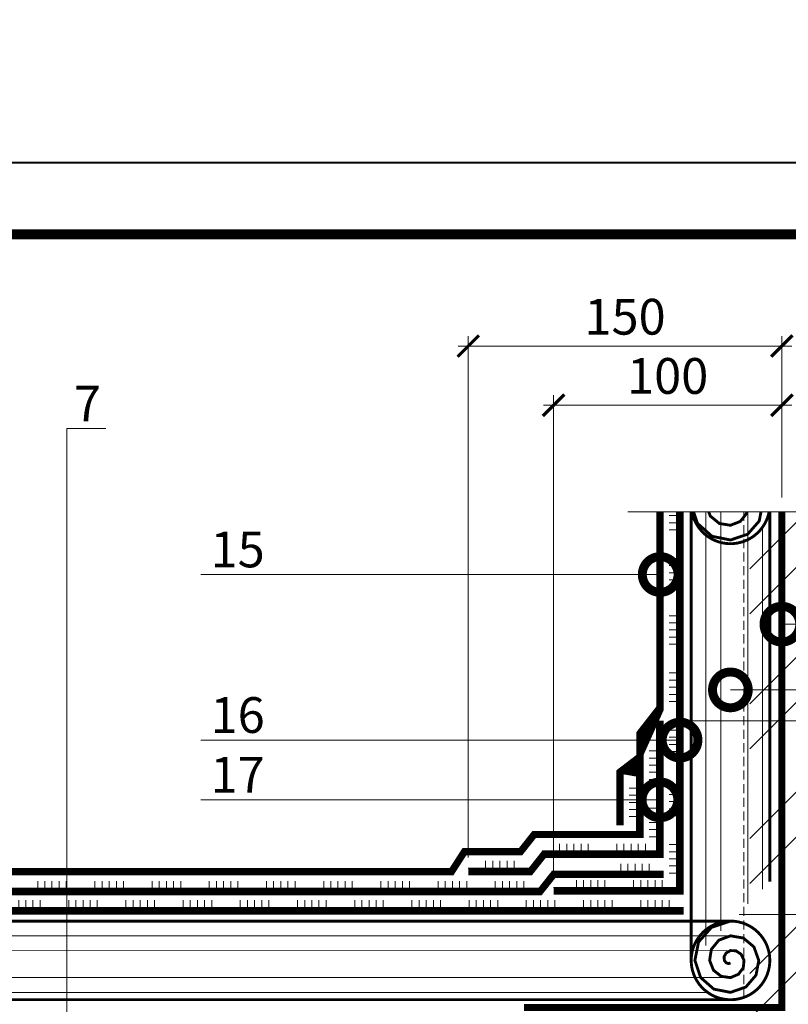
# Model space of a CAD drawing. Units: millimetres. Extents: x -43949 to 123744, y -33664 to 2974.
# Drawn here: x 84320 to 84858, y -16638 to -15950 of the extents above; entities that cross this region are included whole.
import ezdxf
from ezdxf import colors
from ezdxf.entities.mleader import LeaderData, LeaderLine
from ezdxf.enums import TextEntityAlignment as Align
from ezdxf.math import Vec2, Vec3

# ---------------------------------------------------------------- set-up
doc = ezdxf.new("R2010")
doc.units = ezdxf.units.MM
doc.linetypes.add('штриховая 50', pattern=[1, 0.5, -0.5])
doc.linetypes.add('штриховая2', pattern=[9.524999999999999, 6.35, -3.175])
doc.layers.get('0').update_dxf_attribs({"lineweight": 30})
doc.layers.get('DEFPOINTS').update_dxf_attribs({"color": 251, "lineweight": 0})
for name, color, linetype, lineweight in [('FP-XX-МАРКИ ПОМЕЩЕНИЙ', 250, 'Continuous', 25), ('TN-ГИДРОИЗОЛЯЦИЯ БИТУМАЯ ВЕРХНЯЯ', 32, 'Continuous', 15), ('TN-ГИДРОИЗОЛЯЦИЯ БИТУМАЯ нижняя', 173, 'Continuous', 15), ('TN-ГИДРОИЗОЛЯЦИЯ УСИЛЕНИЕ', 1, 'Continuous', 15), ('TN-КИРПИЧ', 246, 'Continuous', 30), ('TN-КЛЕЙ', 1, 'Continuous', 15), ('TN-РАЗМЕРЫ', 184, 'Continuous', 15), ('TN-ТАБЛИЦЫ', 250, 'Continuous', 40)]:
    doc.layers.add(name, color=color, linetype=linetype, lineweight=lineweight)
doc.layers.add('TN-АННОТАЦИИ', color=7, linetype='Continuous', lineweight=20, true_color=0x000000)
doc.layers.add('TN-АННТОТАЦИИ', color=7, linetype='Continuous', lineweight=20, true_color=0x000000)
doc.styles.add('TN-Текст', font='isocpeur.ttf')
doc.styles.add('TN-Текст-Аннотативный', font='isocpeur.ttf')
doc.styles.add('ПТС-Текст', font='isocpeur.ttf')
doc.dimstyles.new('ПТС-Размеры-Аннотативный$0', dxfattribs={"dimtxt": 2.5, "dimasz": 1.5, "dimexe": 0.7, "dimexo": 1, "dimgap": 0.8, "dimtad": 1, "dimdec": 0, "dimzin": 0, "dimdsep": 46, "dimtxsty": 'TN-Текст-Аннотативный', "dimblk": 'ARCHTICK', "dimcen": 2, "dimdle": 0.7, "dimadec": 0, "dimazin": 0, "dimtfac": 1, "dimtdec": 0, "dimtmove": 1, "dimatfit": 3, "dimfxl": 0.7, "dimtolj": 1, "dimtzin": 0, "dimlwd": -1, "dimlwe": -1, "dimarcsym": 0})

# ---------------------------------------------------------------- blocks, each defined once
blk = doc.blocks.new('*U81')
blk.add_lwpolyline([(0, 0), (420, 0), (420, 297), (0, 297)], close=True)
at = {"const_width": 0.7}
blk.add_lwpolyline([(20, 5), (415, 5), (415, 292), (19.99999999999997, 292)], close=True, dxfattribs=at)
at = {"color": 0, "style": 'TN-Текст', "flags": 8}
for tag, p, height in [('ФОРМА6_001', (341.775, 11.275), 3.5), ('ФОРМАТ', (397, 1.5), 2.5)]:
    blk.add_attdef(tag, p, '', height=height, dxfattribs=at)
blk.add_attdef('ЛИСТ__', text='', height=2.5, dxfattribs=at).set_placement((410, 9.499999999999954), align=Align.MIDDLE_CENTER)
blk = doc.blocks.new('_ARCHTICK')
at = {"color": 0, "linetype": 'ByBlock', "ltscale": 10, "const_width": 0.15}
blk.add_lwpolyline([(-0.5, -0.5), (0.5, 0.5)], dxfattribs=at)
blk = doc.blocks.new('*D1028')
at = {"layer": 'DEFPOINTS', "color": 0, "lineweight": 40, "transparency": 16777216}
for p in [(84767.86851150537, -16440.14573120851), (84813.20224371675, -16575.6457312085), (85208.62661656289, -16575.6457312085)]:
    blk.add_point(p, dxfattribs=at)
at = {"layer": 'TN-РАЗМЕРЫ', "color": 0, "transparency": 16777216}
for p, q in [((85208.62661656289, -16433.14573120851), (85208.62661656289, -16582.6457312085)), ((84777.86851150537, -16440.14573120851), (85215.62661656289, -16440.14573120851)), ((84823.20224371675, -16575.6457312085), (85215.62661656289, -16575.6457312085))]:
    blk.add_line(p, q, dxfattribs=at)
at = {"layer": 'TN-РАЗМЕРЫ', "color": 0, "transparency": 16777216, "xscale": 15, "yscale": 15, "zscale": 15}
for p, rotation in [((85208.62661656289, -16440.14573120851), 90), ((85208.62661656289, -16575.6457312085), 270)]:
    blk.add_blockref('_ARCHTICK', p, dxfattribs=dict(at, rotation=rotation))
at = {"layer": 'TN-РАЗМЕРЫ', "color": 0, "transparency": 16777216, "insert": (85188.12661656288, -16507.89573120853), "char_height": 25, "attachment_point": 5, "rotation": 90, "style": 'TN-Текст-Аннотативный'}
blk.add_mtext('\\A1;100', dxfattribs=at)
blk = doc.blocks.new('_DotSmall')
at = {"color": 0, "linetype": 'ByBlock', "const_width": 0.5}
blk.add_lwpolyline([(-0.0625, 0, 1), (0.0625, 0, 1)], format="xyb", close=True, dxfattribs=at)
blk = doc.blocks.new('*U1012')
at = {"lineweight": 0}
blk.add_wipeout([(670.2048155648026, 66.8154627743096), (-1.3642420526593924e-12, 66.81546277430915), (6.821210263296962e-12, -1406.025197817556), (-206.06080645815655, -1481.025197817149), (206.06080645816928, -1631.0251978171295), (6.821210263296962e-12, -1706.025197817556), (1.4097167877480388e-11, -3191.144795561007), (670.20481556497, -3191.144795561589), (670.2048155660787, -1706.0251978171484), (876.2656220231229, -1631.025197817129), (464.14400910679797, -1481.0251978171486), (670.2048155660787, -1406.0251978171484)], dxfattribs=at).dxf.layer = 'FP-XX-МАРКИ ПОМЕЩЕНИЙ'
at = {"linetype": 'Continuous'}
blk.add_lwpolyline([(1.719423713981913e-11, -3312.050395633853), (8.709378492445904e-12, -1706.025197817557), (1.127322547177193e-09, -1706.02519781715), (206.0608064581715, -1631.02519781713), (-206.0608064581544, -1481.02519781715), (1.127126139745996e-09, -1406.02519781715), (-1.025165780341708e-13, 200.0000000000002)], dxfattribs=at)
blk = doc.blocks.new('*D1026')
at = {"layer": 'DEFPOINTS', "color": 0, "lineweight": 40, "transparency": 16777216}
for p in [(84853.07355106878, -16219.55482663785), (84853.07355106878, -16293.95569497965), (84693.36851150535, -16561.14573120849)]:
    blk.add_point(p, dxfattribs=at)
at = {"layer": 'TN-РАЗМЕРЫ', "color": 0, "transparency": 16777216}
for p, q in [((84693.36851150535, -16551.14573120849), (84693.36851150535, -16212.55482663785)), ((84853.07355106878, -16283.95569497965), (84853.07355106878, -16212.55482663785)), ((84686.36851150535, -16219.55482663785), (84860.07355106878, -16219.55482663785))]:
    blk.add_line(p, q, dxfattribs=at)
at = {"layer": 'TN-РАЗМЕРЫ', "color": 0, "transparency": 16777216, "xscale": 15, "yscale": 15, "zscale": 15, "rotation": 180}
blk.add_blockref('_ARCHTICK', (84693.36851150535, -16219.55482663785), dxfattribs=at)
at = {"layer": 'TN-РАЗМЕРЫ', "color": 0, "transparency": 16777216, "xscale": 15, "yscale": 15, "zscale": 15}
blk.add_blockref('_ARCHTICK', (84853.07355106878, -16219.55482663785), dxfattribs=at)
at = {"layer": 'TN-РАЗМЕРЫ', "color": 0, "transparency": 16777216, "insert": (84773.22103128707, -16199.05482663785), "char_height": 25, "attachment_point": 5, "style": 'TN-Текст-Аннотативный'}
blk.add_mtext('\\A1;100', dxfattribs=at)
blk = doc.blocks.new('*D1027')
at = {"layer": 'DEFPOINTS', "color": 0, "lineweight": 40, "transparency": 16777216}
for p in [(84633.7386536188, -16178.15612074429), (84853.07355106878, -16293.95569497965), (84633.7386536188, -16545.64573120849)]:
    blk.add_point(p, dxfattribs=at)
at = {"layer": 'TN-РАЗМЕРЫ', "color": 0, "transparency": 16777216}
for p, q in [((84633.7386536188, -16535.64573120849), (84633.7386536188, -16171.15612074429)), ((84853.07355106878, -16283.95569497965), (84853.07355106878, -16171.15612074429)), ((84860.07355106878, -16178.15612074429), (84626.7386536188, -16178.15612074429))]:
    blk.add_line(p, q, dxfattribs=at)
at = {"layer": 'TN-РАЗМЕРЫ', "color": 0, "transparency": 16777216, "xscale": 15, "yscale": 15, "zscale": 15, "rotation": 180}
blk.add_blockref('_ARCHTICK', (84633.7386536188, -16178.15612074429), dxfattribs=at)
at = {"layer": 'TN-РАЗМЕРЫ', "color": 0, "transparency": 16777216, "xscale": 15, "yscale": 15, "zscale": 15}
blk.add_blockref('_ARCHTICK', (84853.07355106878, -16178.15612074429), dxfattribs=at)
at = {"layer": 'TN-РАЗМЕРЫ', "color": 0, "transparency": 16777216, "insert": (84743.40610234378, -16157.65612074429), "char_height": 25, "attachment_point": 5, "style": 'TN-Текст-Аннотативный'}
blk.add_mtext('\\A1;150', dxfattribs=at)
blk = doc.blocks.new('*U1050')
at = {"color": 1, "ltscale": 100}
for points in [[(785.629068786634, 1.037894806046088e-14), (0, -2.449293598294707e-15)], [(10, 0), (10, 5.000000000000001)], [(15, 0), (15, 5)], [(20, 3.944304526105059e-31), (20, 5)], [(25, 3.944304526105059e-31), (25, 5)], [(30, 0), (30, 5)], [(49.99999999999999, 6.531449595452561e-16), (49.99999999999999, 5.000000000000002)], [(54.99999999999999, 6.531449595452561e-16), (54.99999999999999, 5.000000000000001)], [(59.99999999999999, 6.531449595452565e-16), (59.99999999999999, 5.000000000000001)], [(65, 6.531449595452565e-16), (65, 5.000000000000001)], [(70, 6.531449595452561e-16), (70, 5.000000000000001)], [(89.99999999999999, 1.306289919090512e-15), (89.99999999999999, 5.000000000000002)], [(94.99999999999999, 1.306289919090512e-15), (94.99999999999999, 5.000000000000001)], [(99.99999999999999, 1.306289919090513e-15), (99.99999999999999, 5.000000000000001)], [(105, 1.306289919090513e-15), (105, 5.000000000000001)], [(110, 1.306289919090512e-15), (110, 5.000000000000001)], [(130, 1.959434878635768e-15), (130, 5.000000000000003)], [(135, 1.959434878635768e-15), (135, 5.000000000000002)], [(140, 1.959434878635769e-15), (140, 5.000000000000002)], [(145, 1.959434878635769e-15), (145, 5.000000000000002)], [(150, 1.959434878635768e-15), (150, 5.000000000000002)], [(170, 2.612579838181024e-15), (170, 5.000000000000004)], [(175, 2.612579838181024e-15), (175, 5.000000000000003)], [(180, 2.612579838181025e-15), (180, 5.000000000000003)], [(185, 2.612579838181025e-15), (185, 5.000000000000003)], [(190, 2.612579838181024e-15), (190, 5.000000000000003)], [(210, 3.265724797726281e-15), (210, 5.000000000000004)], [(215, 3.265724797726281e-15), (215, 5.000000000000004)], [(220, 3.265724797726281e-15), (220, 5.000000000000004)], [(225, 3.265724797726281e-15), (225, 5.000000000000004)], [(230, 3.265724797726281e-15), (230, 5.000000000000004)], [(250, 3.918869757271537e-15), (250, 5.000000000000004)], [(255, 3.918869757271537e-15), (255, 5.000000000000004)], [(260, 3.918869757271537e-15), (260, 5.000000000000004)], [(265, 3.918869757271537e-15), (265, 5.000000000000004)], [(270, 3.918869757271537e-15), (270, 5.000000000000004)], [(289.9999999999999, 4.572014716816793e-15), (289.9999999999999, 5.000000000000005)], [(294.9999999999999, 4.572014716816793e-15), (294.9999999999999, 5.000000000000004)], [(299.9999999999999, 4.572014716816793e-15), (299.9999999999999, 5.000000000000004)], [(304.9999999999999, 4.572014716816793e-15), (304.9999999999999, 5.000000000000004)], [(309.9999999999999, 4.572014716816793e-15), (309.9999999999999, 5.000000000000004)], [(329.9999999999999, 5.225159676362049e-15), (329.9999999999999, 5.000000000000006)], [(334.9999999999999, 5.225159676362049e-15), (334.9999999999999, 5.000000000000005)], [(339.9999999999999, 5.225159676362049e-15), (339.9999999999999, 5.000000000000005)], [(344.9999999999999, 5.225159676362049e-15), (344.9999999999999, 5.000000000000005)], [(349.9999999999999, 5.225159676362049e-15), (349.9999999999999, 5.000000000000005)], [(369.9999999999999, 5.878304635907305e-15), (369.9999999999999, 5.000000000000007)], [(374.9999999999999, 5.878304635907305e-15), (374.9999999999999, 5.000000000000006)], [(379.9999999999999, 5.878304635907306e-15), (379.9999999999999, 5.000000000000006)], [(384.9999999999999, 5.878304635907306e-15), (384.9999999999999, 5.000000000000006)], [(389.9999999999999, 5.878304635907305e-15), (389.9999999999999, 5.000000000000006)], [(409.9999999999999, 6.531449595452562e-15), (409.9999999999999, 5.000000000000007)], [(414.9999999999999, 6.531449595452562e-15), (414.9999999999999, 5.000000000000006)], [(419.9999999999999, 6.531449595452562e-15), (419.9999999999999, 5.000000000000006)], [(424.9999999999999, 6.531449595452562e-15), (424.9999999999999, 5.000000000000006)], [(429.9999999999999, 6.531449595452562e-15), (429.9999999999999, 5.000000000000006)], [(449.9999999999999, 7.184594554997817e-15), (449.9999999999999, 5.000000000000008)], [(454.9999999999999, 7.184594554997817e-15), (454.9999999999999, 5.000000000000007)], [(459.9999999999999, 7.184594554997817e-15), (459.9999999999999, 5.000000000000007)], [(464.9999999999999, 7.184594554997817e-15), (464.9999999999999, 5.000000000000007)], [(469.9999999999999, 7.184594554997817e-15), (469.9999999999999, 5.000000000000007)], [(489.9999999999999, 7.837739514543073e-15), (489.9999999999999, 5.000000000000009)], [(494.9999999999999, 7.837739514543073e-15), (494.9999999999999, 5.000000000000008)], [(499.9999999999999, 7.837739514543073e-15), (499.9999999999999, 5.000000000000008)], [(504.9999999999999, 7.837739514543073e-15), (504.9999999999999, 5.000000000000008)], [(509.9999999999999, 7.837739514543073e-15), (509.9999999999999, 5.000000000000008)], [(529.9999999999999, 8.49088447408833e-15), (529.9999999999999, 5.00000000000001)], [(534.9999999999999, 8.49088447408833e-15), (534.9999999999999, 5.000000000000009)], [(539.9999999999999, 8.49088447408833e-15), (539.9999999999999, 5.000000000000009)], [(544.9999999999999, 8.49088447408833e-15), (544.9999999999999, 5.000000000000009)], [(549.9999999999999, 8.49088447408833e-15), (549.9999999999999, 5.000000000000009)], [(569.9999999999999, 9.144029433633586e-15), (569.9999999999999, 5.00000000000001)], [(574.9999999999999, 9.144029433633586e-15), (574.9999999999999, 5.000000000000009)], [(579.9999999999999, 9.144029433633586e-15), (579.9999999999999, 5.000000000000009)], [(584.9999999999999, 9.144029433633586e-15), (584.9999999999999, 5.000000000000009)], [(589.9999999999999, 9.144029433633586e-15), (589.9999999999999, 5.000000000000009)], [(609.9999999999999, 9.797174393178842e-15), (609.9999999999999, 5.000000000000011)], [(614.9999999999999, 9.797174393178842e-15), (614.9999999999999, 5.00000000000001)], [(619.9999999999999, 9.797174393178842e-15), (619.9999999999999, 5.00000000000001)], [(624.9999999999999, 9.797174393178842e-15), (624.9999999999999, 5.00000000000001)], [(629.9999999999999, 9.797174393178842e-15), (629.9999999999999, 5.00000000000001)], [(649.9999999999999, 1.04503193527241e-14), (649.9999999999999, 5.000000000000012)], [(654.9999999999999, 1.04503193527241e-14), (654.9999999999999, 5.000000000000011)], [(659.9999999999999, 1.04503193527241e-14), (659.9999999999999, 5.000000000000011)], [(664.9999999999999, 1.04503193527241e-14), (664.9999999999999, 5.000000000000011)], [(669.9999999999999, 1.04503193527241e-14), (669.9999999999999, 5.000000000000011)], [(689.9999999999999, 1.110346431226935e-14), (689.9999999999999, 5.000000000000012)], [(694.9999999999999, 1.110346431226935e-14), (694.9999999999999, 5.000000000000012)], [(699.9999999999999, 1.110346431226935e-14), (699.9999999999999, 5.000000000000012)], [(704.9999999999999, 1.110346431226935e-14), (704.9999999999999, 5.000000000000012)], [(709.9999999999999, 1.110346431226935e-14), (709.9999999999999, 5.000000000000012)], [(729.9999999999999, 1.175660927181461e-14), (729.9999999999999, 5.000000000000012)], [(734.9999999999999, 1.175660927181461e-14), (734.9999999999999, 5.000000000000012)], [(739.9999999999999, 1.175660927181461e-14), (739.9999999999999, 5.000000000000012)], [(744.9999999999999, 1.175660927181461e-14), (744.9999999999999, 5.000000000000012)], [(749.9999999999999, 1.175660927181461e-14), (749.9999999999999, 5.000000000000012)]]:
    blk.add_lwpolyline(points, dxfattribs=at)
blk = doc.blocks.new('*U1051')
at = {"color": 1, "ltscale": 100}
for points in [[(10, 0), (10, 5.000000000000001)], [(15, 0), (15, 5)], [(20, 3.944304526105059e-31), (20, 5)], [(25, 3.944304526105059e-31), (25, 5)], [(30, 0), (30, 5)], [(50, 6.531449595452553e-16), (50, 5.000000000000002)], [(55, 6.531449595452553e-16), (55, 5.000000000000001)], [(60, 6.531449595452557e-16), (60, 5.000000000000001)], [(65, 6.531449595452557e-16), (65, 5.000000000000001)], [(70, 6.531449595452553e-16), (70, 5.000000000000001)], [(86.00000000002115, -1.045031935272062e-15), (0, -2.449293598294707e-15)]]:
    blk.add_lwpolyline(points, dxfattribs=at)
blk = doc.blocks.new('*U1052')
at = {"color": 1, "ltscale": 100}
for points in [[(1.024545492262201e-10, 282.8287270972424), (0, -2.449293598294707e-15)], [(9.780539052914535e-11, 270), (-4.999999999902195, 270.0000000000018)], [(9.599406166446941e-11, 265), (-4.999999999904006, 265.0000000000018)], [(9.418273279979347e-11, 260), (-4.999999999905817, 260.0000000000018)], [(9.237140393511753e-11, 255), (-4.999999999907629, 255.0000000000018)], [(9.056007507044158e-11, 250), (-4.99999999990944, 250.0000000000018)], [(8.331541275669736e-11, 230), (-4.999999999916685, 230.0000000000018)], [(8.150408389202141e-11, 225), (-4.999999999918496, 225.0000000000018)], [(7.969275502734547e-11, 220), (-4.999999999920307, 220.0000000000018)], [(7.788142616266953e-11, 215), (-4.999999999922119, 215.0000000000018)], [(7.607009729799359e-11, 210), (-4.999999999923931, 210.0000000000018)], [(6.882543498424936e-11, 190), (-4.999999999931175, 190.0000000000018)], [(6.701410611957342e-11, 185), (-4.999999999932986, 185.0000000000018)], [(6.520277725489748e-11, 180), (-4.999999999934797, 180.0000000000018)], [(6.339144839022153e-11, 175), (-4.999999999936609, 175.0000000000018)], [(6.158011952554559e-11, 170), (-4.999999999938421, 170.0000000000018)], [(5.433545721180136e-11, 150), (-4.999999999945665, 150.0000000000018)], [(5.252412834712542e-11, 145), (-4.999999999947476, 145.0000000000018)], [(5.071279948244947e-11, 140), (-4.999999999949287, 140.0000000000018)], [(4.890147061777353e-11, 135), (-4.999999999951099, 135.0000000000018)], [(4.709014175309759e-11, 130), (-4.999999999952911, 130.0000000000018)], [(3.984547943935336e-11, 110), (-4.999999999960155, 110.0000000000018)], [(3.803415057467742e-11, 105), (-4.999999999961966, 105.0000000000018)], [(3.622282171000148e-11, 100), (-4.999999999963777, 100.0000000000018)], [(3.441149284532553e-11, 95), (-4.999999999965588, 95.0000000000018)], [(3.260016398064959e-11, 90), (-4.9999999999674, 90.0000000000018)], [(2.535550166690536e-11, 70), (-4.999999999974645, 70.0000000000018)], [(2.354417280222942e-11, 65), (-4.999999999976456, 65.0000000000018)], [(2.173284393755348e-11, 60), (-4.999999999978267, 60.0000000000018)], [(1.992151507287753e-11, 55), (-4.999999999980079, 55.00000000000181)], [(1.811018620820159e-11, 50), (-4.999999999981891, 50.00000000000181)], [(1.086552389445736e-11, 30), (-4.999999999989135, 30.00000000000181)], [(9.05419502978142e-12, 25), (-4.999999999990946, 25.00000000000181)], [(7.242866165105477e-12, 20), (-4.999999999992757, 20.00000000000181)], [(5.431537300429534e-12, 15), (-4.999999999994569, 15.00000000000181)], [(3.620208435753591e-12, 9.999999999999998), (-4.999999999996381, 10.00000000000181)]]:
    blk.add_lwpolyline(points, dxfattribs=at)
blk = doc.blocks.new('*U1054')
at = {"color": 1, "ltscale": 100}
for points in [[(10, 0), (10, 5.000000000000001)], [(15, 0), (15, 5)], [(20, 3.944304526105059e-31), (20, 5)], [(25, 3.944304526105059e-31), (25, 5)], [(30, 0), (30, 5)], [(78.209422471896, -1.172241346383099e-15), (0, -2.449293598294707e-15)]]:
    blk.add_lwpolyline(points, dxfattribs=at)
blk = doc.blocks.new('*U1053')
at = {"color": 1, "ltscale": 100}
for points in [[(688.3344757154039, 8.790261234073845e-15), (0, -2.449293598294707e-15)], [(10, 0), (10, 5.000000000000001)], [(15, 0), (15, 5)], [(20, 3.944304526105059e-31), (20, 5)], [(25, 3.944304526105059e-31), (25, 5)], [(30, 0), (30, 5)], [(50, 6.531449595452553e-16), (50, 5.000000000000002)], [(55, 6.531449595452553e-16), (55, 5.000000000000001)], [(60, 6.531449595452557e-16), (60, 5.000000000000001)], [(65, 6.531449595452557e-16), (65, 5.000000000000001)], [(70, 6.531449595452553e-16), (70, 5.000000000000001)], [(90, 1.306289919090511e-15), (90, 5.000000000000002)], [(95, 1.306289919090511e-15), (95, 5.000000000000001)], [(100, 1.306289919090511e-15), (100, 5.000000000000001)], [(105, 1.306289919090511e-15), (105, 5.000000000000001)], [(110, 1.306289919090511e-15), (110, 5.000000000000001)], [(130, 1.959434878635766e-15), (130, 5.000000000000003)], [(135, 1.959434878635766e-15), (135, 5.000000000000002)], [(140, 1.959434878635767e-15), (140, 5.000000000000002)], [(145, 1.959434878635767e-15), (145, 5.000000000000002)], [(150, 1.959434878635766e-15), (150, 5.000000000000002)], [(170, 2.612579838181022e-15), (170, 5.000000000000004)], [(175, 2.612579838181022e-15), (175, 5.000000000000003)], [(180, 2.612579838181022e-15), (180, 5.000000000000003)], [(185, 2.612579838181022e-15), (185, 5.000000000000003)], [(190, 2.612579838181022e-15), (190, 5.000000000000003)], [(210, 3.265724797726277e-15), (210, 5.000000000000004)], [(215, 3.265724797726277e-15), (215, 5.000000000000004)], [(220, 3.265724797726277e-15), (220, 5.000000000000004)], [(225, 3.265724797726277e-15), (225, 5.000000000000004)], [(230, 3.265724797726277e-15), (230, 5.000000000000004)], [(250, 3.918869757271533e-15), (250, 5.000000000000004)], [(255, 3.918869757271533e-15), (255, 5.000000000000004)], [(260, 3.918869757271533e-15), (260, 5.000000000000004)], [(265, 3.918869757271533e-15), (265, 5.000000000000004)], [(270, 3.918869757271533e-15), (270, 5.000000000000004)], [(290, 4.572014716816788e-15), (290, 5.000000000000005)], [(295, 4.572014716816788e-15), (295, 5.000000000000004)], [(300, 4.572014716816788e-15), (300, 5.000000000000004)], [(305, 4.572014716816788e-15), (305, 5.000000000000004)], [(310, 4.572014716816788e-15), (310, 5.000000000000004)], [(330, 5.225159676362043e-15), (330, 5.000000000000006)], [(335, 5.225159676362043e-15), (335, 5.000000000000005)], [(340, 5.225159676362044e-15), (340, 5.000000000000005)], [(345, 5.225159676362044e-15), (345, 5.000000000000005)], [(350, 5.225159676362043e-15), (350, 5.000000000000005)], [(370, 5.878304635907299e-15), (370, 5.000000000000007)], [(375, 5.878304635907299e-15), (375, 5.000000000000006)], [(380, 5.8783046359073e-15), (380, 5.000000000000006)], [(385, 5.8783046359073e-15), (385, 5.000000000000006)], [(390, 5.878304635907299e-15), (390, 5.000000000000006)], [(410, 6.531449595452554e-15), (410, 5.000000000000007)], [(415, 6.531449595452554e-15), (415, 5.000000000000006)], [(420, 6.531449595452554e-15), (420, 5.000000000000006)], [(425, 6.531449595452554e-15), (425, 5.000000000000006)], [(430, 6.531449595452554e-15), (430, 5.000000000000006)], [(450, 7.18459455499781e-15), (450, 5.000000000000008)], [(455, 7.18459455499781e-15), (455, 5.000000000000007)], [(460, 7.18459455499781e-15), (460, 5.000000000000007)], [(465, 7.18459455499781e-15), (465, 5.000000000000007)], [(470, 7.18459455499781e-15), (470, 5.000000000000007)], [(490, 7.837739514543065e-15), (490, 5.000000000000009)], [(495, 7.837739514543065e-15), (495, 5.000000000000008)], [(500, 7.837739514543065e-15), (500, 5.000000000000008)], [(505, 7.837739514543065e-15), (505, 5.000000000000008)], [(510, 7.837739514543065e-15), (510, 5.000000000000008)], [(530, 8.490884474088321e-15), (530, 5.00000000000001)], [(535, 8.490884474088321e-15), (535, 5.000000000000009)], [(540, 8.490884474088321e-15), (540, 5.000000000000009)], [(545, 8.490884474088321e-15), (545, 5.000000000000009)], [(550, 8.490884474088321e-15), (550, 5.000000000000009)], [(570, 9.144029433633575e-15), (570, 5.00000000000001)], [(575, 9.144029433633575e-15), (575, 5.000000000000009)], [(580, 9.144029433633575e-15), (580, 5.000000000000009)], [(585, 9.144029433633575e-15), (585, 5.000000000000009)], [(590, 9.144029433633575e-15), (590, 5.000000000000009)], [(610, 9.79717439317883e-15), (610, 5.000000000000011)], [(615, 9.79717439317883e-15), (615, 5.00000000000001)], [(620, 9.79717439317883e-15), (620, 5.00000000000001)], [(625, 9.79717439317883e-15), (625, 5.00000000000001)], [(630, 9.79717439317883e-15), (630, 5.00000000000001)], [(650, 1.045031935272409e-14), (650, 5.000000000000012)], [(655, 1.045031935272409e-14), (655, 5.000000000000011)], [(660, 1.045031935272409e-14), (660, 5.000000000000011)], [(665, 1.045031935272409e-14), (665, 5.000000000000011)], [(670, 1.045031935272409e-14), (670, 5.000000000000011)]]:
    blk.add_lwpolyline(points, dxfattribs=at)
blk = doc.blocks.new('*U1055')
at = {"color": 1, "ltscale": 100}
for points in [[(10, 0), (10, 5.000000000000001)], [(15, 0), (15, 5)], [(20, 3.944304526105059e-31), (20, 5)], [(25, 3.944304526105059e-31), (25, 5)], [(30, 0), (30, 5)], [(50, 6.531449595452553e-16), (50, 5.000000000000002)], [(55, 6.531449595452553e-16), (55, 5.000000000000001)], [(60, 6.531449595452557e-16), (60, 5.000000000000001)], [(65, 6.531449595452557e-16), (65, 5.000000000000001)], [(70, 6.531449595452553e-16), (70, 5.000000000000001)], [(82.24873484441855, -1.106284933479552e-15), (0, -2.449293598294707e-15)]]:
    blk.add_lwpolyline(points, dxfattribs=at)
blk = doc.blocks.new('*U1056')
at = {"color": 1, "ltscale": 100}
for points in [[(10, 0), (10, 5.000000000000001)], [(15, 0), (15, 5)], [(20, 3.944304526105059e-31), (20, 5)], [(25, 3.944304526105059e-31), (25, 5)], [(30, 0), (30, 5)], [(42.14766957215693, -1.761080149853876e-15), (0, -2.449293598294707e-15)]]:
    blk.add_lwpolyline(points, dxfattribs=at)
blk = doc.blocks.new('*U1057')
at = {"color": 1, "ltscale": 100}
for points in [[(3.296469943231627e-11, 90.99999999999193), (0, -2.449293598294707e-15)], [(2.535550166690536e-11, 69.99999999999999), (-4.999999999974645, 70.0000000000018)], [(2.354417280222942e-11, 64.99999999999999), (-4.999999999976456, 65.0000000000018)], [(2.173284393755347e-11, 59.99999999999999), (-4.999999999978267, 60.0000000000018)], [(1.992151507287753e-11, 54.99999999999999), (-4.999999999980079, 55.0000000000018)], [(1.811018620820159e-11, 49.99999999999999), (-4.999999999981891, 50.0000000000018)], [(1.086552389445736e-11, 30), (-4.999999999989135, 30.00000000000181)], [(9.05419502978142e-12, 25), (-4.999999999990946, 25.00000000000181)], [(7.242866165105477e-12, 20), (-4.999999999992757, 20.00000000000181)], [(5.431537300429534e-12, 15), (-4.999999999994569, 15.00000000000181)], [(3.620208435753591e-12, 9.999999999999998), (-4.999999999996381, 10.00000000000181)]]:
    blk.add_lwpolyline(points, dxfattribs=at)
blk = doc.blocks.new('*U1058')
at = {"color": 1, "ltscale": 100}
for points in [[(1.485222721676945e-11, 41.00000000002832), (0, -2.449293598294707e-15)], [(1.086552389445736e-11, 30), (-4.999999999989135, 30.00000000000181)], [(9.05419502978142e-12, 25), (-4.999999999990946, 25.00000000000181)], [(7.242866165105477e-12, 20), (-4.999999999992757, 20.00000000000181)], [(5.431537300429534e-12, 15), (-4.999999999994569, 15.00000000000181)], [(3.620208435753591e-12, 9.999999999999998), (-4.999999999996381, 10.00000000000181)]]:
    blk.add_lwpolyline(points, dxfattribs=at)

msp = doc.modelspace()

# ---------------------------------------------------------------- hatches: boundary and pattern name
at = {"layer": 'TN-КИРПИЧ', "lineweight": 13}
h = msp.add_hatch(dxfattribs=at)
h.set_pattern_fill('ANSI32', color=256, scale=7)
h.set_pattern_definition([(45, (84830.57355106872, -16993.95569497966), (-47.14634463561305, 47.14634463561306), []), (45, (84862.00446106872, -16993.95569497966), (-47.14634463561305, 47.14634463561306), [])])
h.paths.add_polyline_path([(84830.57355106872, -17185.76536461489), (85076.57355106872, -17185.76536461489), (85076.57355106872, -16267.55747345868), (84830.57355106872, -16267.55747345868)])

# ---------------------------------------------------------------- linework, layer by layer
at = {"layer": 'TN-ГИДРОИЗОЛЯЦИЯ БИТУМАЯ ВЕРХНЯЯ', "linetype": 'штриховая 50', "ltscale": 10, "const_width": 5}
for points in [[(84739.86851150534, -16513.14573120849), (84739.86851150534, -16476.14573120847), (84753.86851150531, -16467.97084883763), (84753.86851150534, -16440.14573120851), (84767.86851150534, -16431.41894657471), (84767.86851150534, -16273.99324564908)], [(83994.32461331808, -16545.64573120849), (84622.0462654634, -16545.64573120849), (84631.04626546336, -16531.64573120849), (84670.32297982032, -16531.64573120849), (84679.82297982034, -16519.64573120851), (84753.86851150534, -16519.64573120849), (84753.86851150534, -16476.14573120849)]]:
    msp.add_lwpolyline(points, dxfattribs=at)
at = {"layer": 'TN-ГИДРОИЗОЛЯЦИЯ БИТУМАЯ нижняя', "linetype": 'штриховая 50', "transparency": 33554559, "const_width": 2}
for points in [[(84789.75240152764, -16291.23228587876, 45.82935117388444), (84789.64775572518, -16288.83550295318), (84794.07629770234, -16302.15581545306), (84804.25713072506, -16311.16272039438), (84817.14775572497, -16313.75737795305), (84829.17900572489, -16309.67423923163), (84837.24225142201, -16300.43706545313), (84839.49150572483, -16288.83550295323), (84835.75377025925, -16278.09331545329), (84827.46025572489, -16270.9737290003), (84817.14775572497, -16269.06987795338), (84807.69463072506, -16272.46221016306), (84801.51870351618, -16279.81206545331), (84799.96025572515, -16288.83550295319), (84803.00718467897, -16296.99956545313), (84809.41338072506, -16302.23183341785), (84817.14775572497, -16303.44487795305), (84824.02275572489, -16300.7433522551), (84828.31136444547, -16295.28081545313), (84829.17900572483, -16288.83550295321), (84826.82288328274, -16283.24956545329), (84822.30400572489, -16279.90461597683), (84817.14775572497, -16279.38237795338), (84812.85088072506, -16281.39309713959), (84810.44959049272, -16284.96831545331), (84810.27275572515, -16288.83550295322), (84811.93807165547, -16291.84331545313), (84814.54291369022, -16293.34722170309), (84817.14775572497, -16293.13237795305), (84818.86650572489, -16291.81246527858), (84819.38047746896, -16290.12456545313), (84818.86650572483, -16288.83550295321)], [(84814.75097279967, -16580.25037701096, 45.82935117388444), (84817.14775572525, -16580.14573120849), (84803.82744322537, -16584.57427318566), (84794.82053828405, -16594.75510620838), (84792.22588072538, -16607.64573120829), (84796.3090194468, -16619.6769812082), (84805.5461932253, -16627.74022690532), (84817.1477557252, -16629.98948120814), (84827.88994322513, -16626.25174574257), (84835.00952967812, -16617.9582312082), (84836.91338072505, -16607.64573120829), (84833.52104851537, -16598.19260620838), (84826.17119322512, -16592.01667899949), (84817.14775572524, -16590.45823120846), (84808.9836932253, -16593.50516016228), (84803.75142526058, -16599.91135620838), (84802.53838072538, -16607.64573120829), (84805.23990642332, -16614.5207312082), (84810.7024432253, -16618.80933992879), (84817.14775572521, -16619.67698120814), (84822.73369322513, -16617.32085876606), (84826.0786427016, -16612.8019812082), (84826.60088072505, -16607.64573120829), (84824.59016153884, -16603.34885620838), (84821.01494322512, -16600.94756597603), (84817.14775572521, -16600.77073120846), (84814.1399432253, -16602.43604713879), (84812.63603697534, -16605.04088917354), (84812.85088072538, -16607.64573120829), (84814.17079339986, -16609.3644812082), (84815.8586932253, -16609.87845295228), (84817.14775572522, -16609.36448120814)]]:
    msp.add_lwpolyline(points, format="xyb", dxfattribs=at)
at = {"layer": 'TN-ГИДРОИЗОЛЯЦИЯ БИТУМАЯ нижняя', "transparency": 33554559, "const_width": 2}
for points in [[(84789.64775572518, -16288.83550295318), (84789.64775572525, -16607.64573120829)], [(84844.62158181836, -16287.63596980096), (84844.62158181841, -16552.67190511513)], [(84817.14775572525, -16580.14573120849), (84003.64242760354, -16580.1457312085)], [(84818.34728887747, -16635.11955730167), (84003.64242760354, -16635.11955730167)]]:
    msp.add_lwpolyline(points, dxfattribs=at)
at = {"layer": 'TN-ГИДРОИЗОЛЯЦИЯ БИТУМАЯ нижняя', "transparency": 33554559}
for points in [[(84799.96025572515, -16288.83550295319), (84799.96025572521, -16597.33323120832)], [(84810.36117310893, -16286.90190920326), (84810.33252031829, -16586.96096661524)], [(84829.17900572483, -16288.83550295321), (84829.17900572489, -16568.11448120865)], [(84839.49150572483, -16304.86693570081), (84839.49150572489, -16557.80198120865)], [(84817.14775572524, -16590.45823120846), (84003.64242760354, -16590.45823120846)], [(84819.08134947516, -16600.85914859225), (84003.64242760354, -16600.7812819184)], [(84817.14775572521, -16619.67698120814), (84003.64242760354, -16619.67698120815)], [(84801.11632297761, -16629.98948120814), (84003.64242760354, -16629.98948120815)]]:
    msp.add_lwpolyline(points, dxfattribs=at)
at = {"layer": 'TN-ГИДРОИЗОЛЯЦИЯ БИТУМАЯ нижняя', "linetype": 'штриховая 50', "ltscale": 10, "const_width": 5}
msp.add_lwpolyline([(83994.32461331808, -16559.6457312085), (84683.86851150532, -16559.64573120849), (84693.36851150535, -16547.64573120849), (84770.36851150534, -16547.6457312085)], dxfattribs=at)
at = {"layer": 'TN-ГИДРОИЗОЛЯЦИЯ УСИЛЕНИЕ', "linetype": 'штриховая 50', "ltscale": 10, "const_width": 5}
for points in [[(84693.36851150535, -16559.14573120849), (84781.86851150535, -16559.1457312085), (84781.86851150535, -16273.81700411126)], [(84672.70224371669, -16640.5275474657), (84853.07355106872, -16640.5275474657), (84853.07355106878, -16289.164723454)], [(84633.7386536188, -16545.64573120849), (84677.09574566282, -16545.64573120849), (84686.59574566285, -16533.64573120849), (84767.86851150534, -16533.6457312085), (84767.86851150534, -16440.14573120851)], [(83998.73944271874, -16573.1457312085), (84784.36851150535, -16573.1457312085)]]:
    msp.add_lwpolyline(points, dxfattribs=at)
at = {"layer": 'TN-КИРПИЧ'}
msp.add_lwpolyline([(84826.57355106871, -16645.94554504298), (84826.57355106872, -17185.76536461488), (85076.57355106872, -17185.76536461489), (85076.57355106872, -16273.34961433384), (84826.57355106872, -16273.34961433384), (84826.57355106872, -16293.95569497965)], dxfattribs=at)
at = {"layer": 'TN-КИРПИЧ', "linetype": 'штриховая2', "lineweight": 15}
msp.add_lwpolyline([(84826.57355106872, -16293.95569497965), (84826.57355106872, -16636.08644636736)], dxfattribs=at)

# ---------------------------------------------------------------- block references
at = {"layer": 'TN-КЛЕЙ', "ltscale": 100}
for name, p in [('*U1052', (84779.36851150534, -16556.6457312085)), ('*U1057', (84765.36851150531, -16531.1457312085)), ('*U1058', (84751.36851150534, -16517.14573120852))]:
    msp.add_blockref(name, p, dxfattribs=at)
at = {"layer": 'TN-КЛЕЙ', "ltscale": 100, "xscale": -1}
for name, p in [('*U1055', (84767.63505803539, -16531.1457312085)), ('*U1056', (84675.88632319095, -16543.14573120849)), ('*U1054', (84770.36851150537, -16545.1457312085)), ('*U1053', (84682.65908903348, -16557.14573120849)), ('*U1051', (84779.36851150537, -16556.6457312085)), ('*U1050', (84784.36851150537, -16570.6457312085))]:
    msp.add_blockref(name, p, dxfattribs=at)
at = {"layer": 'TN-ТАБЛИЦЫ', "color": 250, "xscale": 10, "yscale": 10, "zscale": 10}
msp.add_blockref('*U81', (81339.08307529721, -19019.99999999996), dxfattribs=at)

# ---------------------------------------------------------------- texts
at = {"layer": 'TN-АННОТАЦИИ', "color": 0, "attachment_point": 1, "style": 'TN-Текст-Аннотативный'}
for s, width, insert, char_height in [('\\pi-75,l100,t100;{\\C256;1.^IДанные опоры предназначены для монтажа специальных кровельных рам под установку кровельного оборудования.\\P2.^IКоличество и шаг опор необходимо подбирать в зависимости от нагрузок от оборудования и несущей способности кровельного пирога.\\P3.^IМаксимальная нагрузка на одну опору - до 500кг (в зависимости от вида опоры без учета несущей способности кровельного пирога)\\P4.^IОпоры комплектуются вставками под различные типоразмеры стоек (38х40, 41х41, 50х50). Также возможен монтаж в комбинации с профильной квадратной трубой 41х41х2 и 50х50х3.\\P5.^IПри установке опоры рекомендуется укладка дополнительная слоя из верхнего гидроизоляционного материала кровли. Дополнительный слой допускается укладывать свободно по площади опоры.}', 1752.212052201503, (81587.3536106612, -15093.08606695519), 25), ('\\pi131.00271;{\\fISOCPEUR|b1|i0|c204|p34;Деформационный шов. Вариант 1}', 980.4761859358696, (82219.07078478855, -16189.40926759284), 35)]:
    msp.add_mtext_dynamic_manual_height_columns(s, width=width, gutter_width=20358.2008057565, heights=[0], dxfattribs=dict(at, insert=insert, char_height=char_height))

# ---------------------------------------------------------------- dimensions: what is measured, and where the dimension line sits
at = {"layer": 'TN-РАЗМЕРЫ'}
dim = msp.add_linear_dim(base=(85208.62661656289, -16575.6457312085), p1=(84767.86851150534, -16440.14573120851), p2=(84813.20224371672, -16575.6457312085), angle=90, text='100', dimstyle='ПТС-Размеры-Аннотативный$0', override={"dimscale": 0, "dimtix": 0, "dimtofl": 1, "dimtmove": 1, "dimatfit": 3}, dxfattribs=at)
dim.commit()
dim.dimension.update_dxf_attribs({"geometry": '*D1028', "text_midpoint": (85188.12661656288, -16507.89573120853)})

# ---------------------------------------------------------------- leaders
at = {"layer": 'TN-АННТОТАЦИИ'}
ml = msp.add_multileader_mtext('Standard', dxfattribs=at)
ml.set_content('7', color=256, style='ПТС-Текст')
ml.set_leader_properties(color=256, linetype='ByLayer', lineweight=-1)
ml.set_arrow_properties(name='DOTSMALL')
ml.build(insert=Vec2(0, 0))
ml.multileader.update_dxf_attribs({"text_left_attachment_type": 6, "text_right_attachment_type": 6, "dogleg_length": 100, "arrow_head_size": 50, "scale": 10})
ctx = ml.context
ctx.base_point, ctx.scale, ctx.char_height, ctx.arrow_head_size, ctx.landing_gap_size, ctx.plane_origin = Vec3(84361.25875904439, -16235.89983464769), 10, 25, 50, 0, Vec3(82250.49843211629, -17326.33710453103)
ctx.left_attachment, ctx.right_attachment, ctx.text_align_type = 6, 6, 1
notes = []
notes.append((ctx, [(1, (1, 1, 0), (84353.07943994993, -16235.89983464769), (1, 0), 8.179319094457314, [(1, [(84353.07943994993, -16834.15500440242)], 0, [])])]))
ctx.mtext.insert, ctx.mtext.alignment, ctx.mtext.line_spacing_style, ctx.mtext.flow_direction = Vec3(84367.50875904439, -16205.89983464769), 2, 2, 5
ml = msp.add_multileader_mtext('Standard', dxfattribs=at)
ml.set_content('15', color=256, style='ПТС-Текст')
ml.set_leader_properties(color=256, linetype='ByLayer', lineweight=-1)
ml.set_arrow_properties(name='DOTSMALL')
ml.build(insert=Vec2(0, 0))
ml.multileader.update_dxf_attribs({"text_left_attachment_type": 6, "text_right_attachment_type": 6, "dogleg_length": 100, "arrow_head_size": 50, "scale": 10})
ctx = ml.context
ctx.base_point, ctx.scale, ctx.char_height, ctx.arrow_head_size, ctx.landing_gap_size, ctx.plane_origin = Vec3(84459.99511415458, -16337.8479737665), 10, 25, 50, 0, Vec3(86618.91151021194, -17428.28524364985)
ctx.left_attachment, ctx.right_attachment, ctx.text_align_type = 6, 6, 1
notes.append((ctx, [(1, (1, 1, 0), (84493.17443324903, -16337.8479737665), (-1, 0), 8.179319094457314, [(0, [(84767.96731113901, -16337.8479737665)], 0, [])])]))
ctx.mtext.insert, ctx.mtext.width, ctx.mtext.alignment, ctx.mtext.line_spacing_style, ctx.mtext.flow_direction = Vec3(84472.49511415458, -16307.8479737665), 29.3190200222889, 2, 2, 5
ml = msp.add_multileader_mtext('Standard', dxfattribs=at)
ml.set_content('18', color=256, style='ПТС-Текст')
ml.set_leader_properties(color=256, linetype='ByLayer', lineweight=-1)
ml.set_arrow_properties(name='DOTSMALL')
ml.build(insert=Vec2(0, 0))
ml.multileader.update_dxf_attribs({"text_left_attachment_type": 6, "text_right_attachment_type": 6, "dogleg_length": 100, "arrow_head_size": 50, "scale": 10})
ctx = ml.context
ctx.base_point, ctx.scale, ctx.char_height, ctx.arrow_head_size, ctx.landing_gap_size, ctx.plane_origin = Vec3(85312.29468437209, -16372.59533187827), 10, 25, 50, 0, Vec3(83218.9749361962, -17463.03260176162)
ctx.left_attachment, ctx.right_attachment, ctx.text_align_type = 6, 6, 1
notes.append((ctx, [(1, (1, 1, 0), (85304.11536527763, -16372.59533187827), (1, 0), 8.179319094457314, [(1, [(84853.07355106878, -16372.59533187827)], 0, [])])]))
ctx.mtext.insert, ctx.mtext.alignment, ctx.mtext.line_spacing_style, ctx.mtext.flow_direction = Vec3(85324.79468437209, -16342.59533187827), 2, 2, 5
ml = msp.add_multileader_mtext('Standard', dxfattribs=at)
ml.set_content('19', color=256, style='ПТС-Текст')
ml.set_leader_properties(color=256, linetype='ByLayer', lineweight=-1)
ml.set_arrow_properties(name='DOTSMALL')
ml.build(insert=Vec2(0, 0))
ml.multileader.update_dxf_attribs({"text_left_attachment_type": 6, "text_right_attachment_type": 6, "dogleg_length": 100, "arrow_head_size": 50, "scale": 10})
ctx = ml.context
ctx.base_point, ctx.scale, ctx.char_height, ctx.arrow_head_size, ctx.landing_gap_size, ctx.plane_origin = Vec3(85312.29468437209, -16418.53193495862), 10, 25, 50, 0, Vec3(83185.22902593706, -17508.96920484197)
ctx.left_attachment, ctx.right_attachment, ctx.text_align_type = 6, 6, 1
notes.append((ctx, [(1, (1, 1, 0), (85304.11536527763, -16418.53193495862), (1, 0), 8.179319094457314, [(1, [(84817.06889013169, -16418.53193495862)], 0, [])])]))
ctx.mtext.insert, ctx.mtext.alignment, ctx.mtext.line_spacing_style, ctx.mtext.flow_direction = Vec3(85324.79468437209, -16388.53193495862), 2, 2, 5
ml = msp.add_multileader_mtext('Standard', dxfattribs=at)
ml.set_content('16', color=256, style='ПТС-Текст')
ml.set_leader_properties(color=256, linetype='ByLayer', lineweight=-1)
ml.set_arrow_properties(name='DOTSMALL')
ml.build(insert=Vec2(0, 0))
ml.multileader.update_dxf_attribs({"text_left_attachment_type": 6, "text_right_attachment_type": 6, "dogleg_length": 100, "arrow_head_size": 50, "scale": 10})
ctx = ml.context
ctx.base_point, ctx.scale, ctx.char_height, ctx.arrow_head_size, ctx.landing_gap_size, ctx.plane_origin = Vec3(84459.99511415458, -16453.60663686871), 10, 25, 50, 0, Vec3(86618.91151021194, -17544.00002346665)
ctx.left_attachment, ctx.right_attachment, ctx.text_align_type = 6, 6, 1
notes.append((ctx, [(1, (1, 1, 0), (84493.17443324903, -16453.60663686871), (-1, 0), 8.179319094457314, [(0, [(84781.86851150535, -16453.60663686871)], 0, [])])]))
ctx.mtext.insert, ctx.mtext.width, ctx.mtext.alignment, ctx.mtext.line_spacing_style, ctx.mtext.flow_direction = Vec3(84472.49511415458, -16423.60663686871), 22.12085978244431, 2, 2, 5
ml = msp.add_multileader_mtext('Standard', dxfattribs=at)
ml.set_content('17', color=256, style='ПТС-Текст')
ml.set_leader_properties(color=256, linetype='ByLayer', lineweight=-1)
ml.set_arrow_properties(name='DOTSMALL')
ml.build(insert=Vec2(0, 0))
ml.multileader.update_dxf_attribs({"text_left_attachment_type": 6, "text_right_attachment_type": 6, "dogleg_length": 100, "arrow_head_size": 50, "scale": 10})
ctx = ml.context
ctx.base_point, ctx.scale, ctx.char_height, ctx.arrow_head_size, ctx.landing_gap_size, ctx.plane_origin = Vec3(84459.99511415458, -16495.38711702063), 10, 25, 50, 0, Vec3(86600.41151021192, -17585.82438690398)
ctx.left_attachment, ctx.right_attachment, ctx.text_align_type = 6, 6, 1
notes.append((ctx, [(1, (1, 1, 0), (84493.17443324903, -16495.38711702063), (-1, 0), 8.179319094457314, [(0, [(84767.80148396967, -16495.38711702063)], 0, [])])]))
ctx.mtext.insert, ctx.mtext.alignment, ctx.mtext.line_spacing_style, ctx.mtext.flow_direction = Vec3(84472.49511415458, -16465.38711702063), 2, 2, 5
for ctx, leaders in notes:
    for number, flags, end, landing, length, lines in leaders:
        leader = LeaderData()
        leader.index, (leader.has_last_leader_line, leader.has_dogleg_vector, leader.attachment_direction) = number, flags
        leader.last_leader_point, leader.dogleg_vector, leader.dogleg_length = Vec3(end), Vec3(landing), length
        for number, points, colour, breaks in lines:
            line = LeaderLine()
            line.index, line.vertices, line.color, line.breaks = number, Vec3.list(points), colors.encode_raw_color(colour), breaks
            leader.lines.append(line)
        ctx.leaders.append(leader)

# ---------------------------------------------------------------- next in the draw order: block references
at = {"layer": 'TN-АННОТАЦИИ', "xscale": -0.1, "yscale": 0.1, "zscale": 0.1, "rotation": 269.9999999999952}
msp.add_blockref('*U1012', (85076.57355106872, -16293.95569497966), dxfattribs=at)

# ---------------------------------------------------------------- next in the draw order: dimensions: what is measured, and where the dimension line sits
at = {"layer": 'TN-РАЗМЕРЫ'}
for base, p1, p2, text, picture, middle in [((84633.7386536188, -16178.15612074429), (84853.07355106878, -16293.95569497965), (84633.7386536188, -16545.64573120849), '150', '*D1027', (84743.40610234378, -16157.65612074429)), ((84853.07355106878, -16219.55482663785), (84693.36851150535, -16561.14573120849), (84853.07355106878, -16293.95569497965), '100', '*D1026', (84773.22103128707, -16199.05482663785))]:
    dim = msp.add_linear_dim(base=base, p1=p1, p2=p2, text=text, dimstyle='ПТС-Размеры-Аннотативный$0', override={"dimscale": 0}, dxfattribs=at)
    dim.commit()
    dim.dimension.update_dxf_attribs({"geometry": picture, "text_midpoint": middle})

doc.saveas('drawing.dxf')
